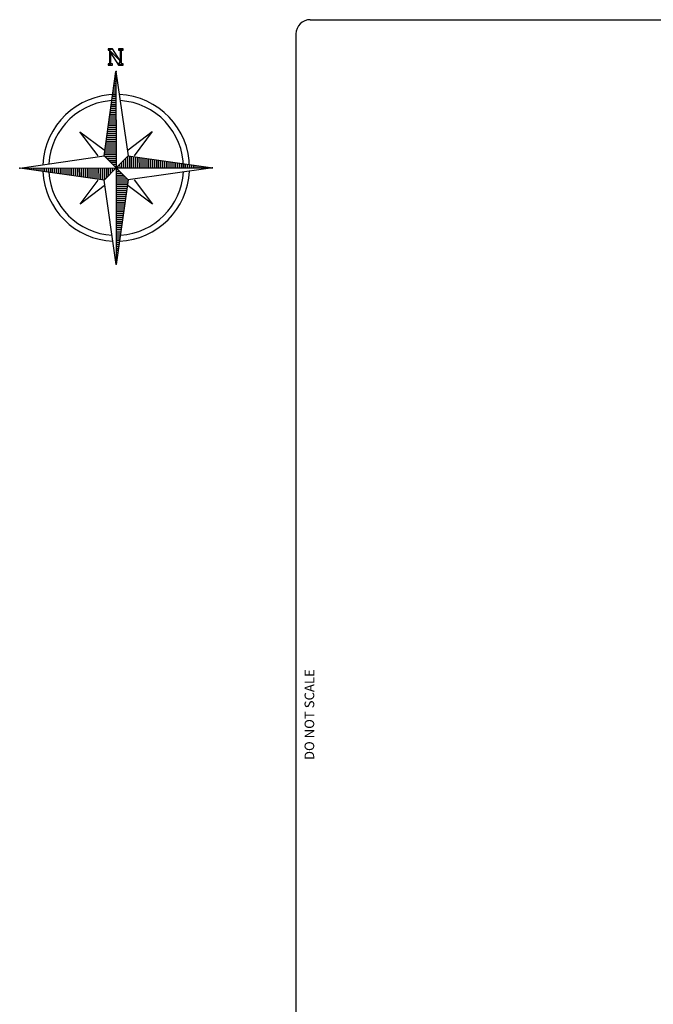
# Model space of a CAD drawing. Units: millimetres. Extents: x -3580 to 40944, y -6171 to 19939.
# Drawn here: x -3580 to 5317, y 6086 to 19900 of the extents above; entities that cross this region are included whole.
import ezdxf
from ezdxf.enums import TextEntityAlignment as Align

# ---------------------------------------------------------------- set-up
doc = ezdxf.new("R2010")
doc.units = ezdxf.units.MM
doc.header["$LTSCALE"] = 500
for name, color, linetype in [('EQUIPMENT', 7, 'Continuous'), ('PAGE_1', 7, 'Continuous'), ('TLTBOARDER2', 2, 'Continuous'), ('TLTTXT1-8', 7, 'Continuous')]:
    doc.layers.add(name, color=color, linetype=linetype)
doc.styles.add('TXT_ROMANS', font='Romans.shx', dxfattribs={"height": 180})

# ---------------------------------------------------------------- blocks, each defined once
blk = doc.blocks.new('North')
at = {"layer": 'PAGE_1', "color": 7, "linetype": 'Continuous'}
for p, q in [((-170, 169), (-3, 1355)), ((-18, 1244), (-2, 1244)), ((-14, 1271), (-2, 1271)), ((-11, 1298), (-3, 1298)), ((-7, 1325), (-3, 1326)), ((-3, 1355), (169, 170)), ((-3, 1355), (0, 0)), ((-38, 1109), (-2, 1109)), ((-34, 1136), (-2, 1136)), ((-29, 1163), (-2, 1163)), ((-25, 1190), (-2, 1190)), ((-23, 1217), (-2, 1217)), ((-56, 973), (-2, 973)), ((-52, 1000), (-2, 1000)), ((-50, 1027), (-2, 1027)), ((-45, 1054), (-2, 1055)), ((-40, 1082), (-2, 1082)), ((-76, 838), (-2, 838)), ((-72, 865), (-2, 865)), ((-67, 892), (-2, 892)), ((-65, 919), (-2, 919)), ((-61, 946), (-2, 946)), ((-94, 702), (-1, 702)), ((-92, 729), (-1, 729)), ((-87, 756), (-1, 756)), ((-83, 783), (-1, 784)), ((-78, 810), (-2, 811)), ((-114, 567), (-1, 567)), ((-110, 594), (-1, 594)), ((-105, 621), (-1, 621)), ((-103, 648), (-1, 648)), ((-98, 675), (-1, 675)), ((-255, 169), (-509, 507)), ((-509, 507), (-170, 255)), ((-132, 431), (-1, 431)), ((-130, 458), (-1, 458)), ((-125, 485), (-1, 486)), ((-121, 512), (-1, 513)), ((-118, 539), (-1, 540)), ((169, 255), (507, 509)), ((507, 509), (252, 170)), ((-152, 295), (0, 296)), ((-147, 322), (-1, 323)), ((-145, 350), (-1, 350)), ((-141, 377), (-1, 377)), ((-136, 404), (-1, 404)), ((-1355, -2), (-170, 169)), ((0, 0), (-170, 169)), ((-168, 187), (0, 188)), ((-163, 214), (-1, 214)), ((-158, 241), (0, 242)), ((-158, 160), (0, 160)), ((-156, 268), (-1, 269)), ((0, 0), (169, 170)), ((158, 158), (158, 0)), ((169, 170), (1355, 3)), ((185, 168), (185, 0)), ((212, 163), (212, 1)), ((239, 158), (239, 0)), ((266, 156), (266, 1)), ((293, 152), (294, 1)), ((320, 148), (321, 1)), ((347, 145), (348, 1)), ((375, 141), (375, 1)), ((-1355, -2), (0, 0)), ((-169, -170), (0, 0)), ((-131, 133), (0, 133)), ((-104, 106), (0, 106)), ((-77, 79), (0, 79)), ((-52, -50), (-52, 0)), ((-50, 52), (0, 52)), ((-25, -23), (-25, 0)), ((-23, 25), (0, 25)), ((0, 0), (1355, 3)), ((170, -169), (0, 0)), ((0, 0), (2, -1355)), ((22, 23), (22, 0)), ((49, 50), (50, 0)), ((77, 77), (77, 0)), ((104, 104), (104, 0)), ((131, 131), (131, 0)), ((1355, 3), (170, -169)), ((402, 136), (402, 1)), ((429, 132), (429, 1)), ((456, 130), (456, 1)), ((483, 125), (483, 1)), ((510, 121), (510, 1)), ((537, 118), (537, 1)), ((564, 114), (564, 1)), ((591, 109), (592, 1)), ((618, 105), (618, 1)), ((645, 103), (646, 1)), ((673, 98), (673, 1)), ((700, 94), (700, 1)), ((727, 92), (727, 1)), ((754, 87), (754, 1)), ((781, 83), (781, 1)), ((808, 78), (808, 2)), ((835, 76), (835, 1)), ((862, 72), (862, 2)), ((889, 67), (890, 2)), ((916, 65), (916, 2)), ((944, 61), (944, 2)), ((971, 56), (971, 2)), ((998, 51), (998, 2)), ((1025, 49), (1025, 2)), ((1052, 45), (1052, 2)), ((1079, 41), (1079, 2)), ((1106, 38), (1106, 2)), ((1133, 34), (1134, 2)), ((1160, 29), (1160, 2)), ((1187, 25), (1188, 2)), ((1215, 23), (1215, 2)), ((1242, 18), (1242, 2)), ((1269, 14), (1269, 2)), ((1296, 11), (1296, 2)), ((1323, 7), (1323, 2)), ((-169, -170), (-1355, -2)), ((-1325, -7), (-1326, -3)), ((-1298, -11), (-1298, -2)), ((-1271, -14), (-1271, -2)), ((-1244, -18), (-1244, -2)), ((-1217, -22), (-1217, -2)), ((-1190, -25), (-1190, -2)), ((-1163, -29), (-1163, -2)), ((-1136, -34), (-1136, -2)), ((-1109, -38), (-1109, -2)), ((-1082, -40), (-1082, -2)), ((-1055, -45), (-1055, -2)), ((-1027, -49), (-1027, -2)), ((-1000, -52), (-1000, -2)), ((-973, -56), (-973, -2)), ((-946, -60), (-946, -2)), ((-919, -65), (-919, -2)), ((-892, -67), (-892, -2)), ((-865, -71), (-865, -2)), ((-838, -76), (-838, -2)), ((-810, -78), (-811, -1)), ((-783, -83), (-784, -1)), ((-756, -87), (-756, -1)), ((-729, -92), (-729, -1)), ((-702, -94), (-702, -1)), ((-675, -98), (-675, -1)), ((-648, -103), (-648, -1)), ((-621, -105), (-621, -1)), ((-594, -109), (-594, -1)), ((-567, -114), (-567, -1)), ((-539, -118), (-540, -1)), ((-512, -121), (-513, -1)), ((-485, -125), (-486, -1)), ((-458, -129), (-458, -1)), ((-431, -132), (-431, -1)), ((-404, -136), (-404, -1)), ((-377, -141), (-377, -1)), ((-350, -145), (-350, -1)), ((-323, -147), (-323, 0)), ((-295, -152), (-296, 0)), ((-268, -156), (-269, 0)), ((-241, -158), (-242, 0)), ((-214, -163), (-214, 0)), ((-187, -167), (-188, 0)), ((-160, -158), (-160, 0)), ((-133, -131), (-133, 0)), ((-106, -104), (-106, 0)), ((-79, -77), (-79, 0)), ((23, -22), (0, -22)), ((50, -49), (0, -50)), ((77, -77), (0, -77)), ((104, -104), (0, -104)), ((131, -131), (0, -131)), ((-507, -509), (-255, -170)), ((-169, -253), (-507, -509)), ((2, -1355), (-169, -170)), ((158, -158), (0, -158)), ((167, -185), (0, -185)), ((163, -212), (0, -212)), ((158, -239), (0, -239)), ((156, -266), (0, -266)), ((170, -169), (2, -1355)), ((509, -507), (170, -252)), ((253, -169), (509, -507)), ((152, -293), (0, -294)), ((147, -320), (0, -321)), ((145, -347), (0, -348)), ((140, -375), (1, -375)), ((136, -402), (1, -402)), ((132, -429), (1, -429)), ((129, -456), (1, -456)), ((125, -483), (1, -483)), ((121, -510), (1, -510)), ((118, -537), (1, -537)), ((114, -564), (1, -564)), ((109, -591), (1, -592)), ((105, -618), (1, -618)), ((103, -645), (1, -646)), ((98, -673), (1, -673)), ((94, -700), (1, -700)), ((92, -727), (1, -727)), ((87, -754), (1, -754)), ((83, -781), (1, -781)), ((78, -808), (1, -808)), ((76, -835), (1, -835)), ((71, -862), (1, -863)), ((67, -889), (2, -890)), ((65, -917), (2, -916)), ((60, -944), (2, -944)), ((56, -971), (2, -971)), ((51, -998), (2, -998)), ((49, -1025), (2, -1025)), ((45, -1052), (2, -1052)), ((40, -1079), (2, -1079)), ((38, -1106), (2, -1106)), ((33, -1133), (2, -1134)), ((29, -1160), (2, -1160)), ((25, -1187), (2, -1188)), ((22, -1215), (2, -1215)), ((18, -1242), (2, -1242)), ((14, -1269), (2, -1269)), ((11, -1296), (2, -1296)), ((7, -1323), (2, -1323))]:
    blk.add_line(p, q, dxfattribs=at)
for major_axis, start_param, end_param in [((728, 728), 0.787232, 2.31284), ((728, 728), 5.499621, 7.025229), ((669, 669), 0.787232, 2.296132), ((669, 669), 5.499621, 7.008521), ((728, 728), 2.403217, 3.883636), ((669, 669), 2.419925, 3.866929), ((728, 728), 3.974014, 5.454433), ((669, 669), 3.990721, 5.437725)]:
    blk.add_ellipse((0, 0), major_axis=major_axis, ratio=1, start_param=start_param, end_param=end_param, dxfattribs=at)
for p in [(-2, 1353), (1350, 2), (-1353, -2), (2, -1350)]:
    blk.add_point(p, dxfattribs=at)
mesh = blk.add_polyface(dxfattribs=at)
corners = [(96, 1673), (33, 1651), (76, 1651), (-73, 1461), (-113, 1440), (-51, 1673), (-114, 1650), (56, 1504), (-93, 1650), (33, 1441), (97, 1461), (-73, 1610), (56, 1651), (76, 1461), (-93, 1461), (-50, 1461), (-50, 1441), (-113, 1461), (-114, 1673), (33, 1673), (96, 1651), (97, 1441)]
mesh.append_faces([[corners[k] for k in face] for face in [(1, 0, 19), (0, 2, 20), (3, 4, 16, 15), (6, 5, 18), (10, 9, 21)]], dxfattribs={"vtx0": -1, "color": 7})
mesh.append_faces([[corners[k] for k in face] for face in [(4, 3, 14, 17)]], dxfattribs={"vtx0": -1, "vtx1": -1, "color": 7})
mesh.append_faces([[corners[k] for k in face] for face in [(7, 8, 11, 9), (7, 9, 10, 13)]], dxfattribs={"vtx0": -1, "vtx1": -1, "vtx3": -1, "color": 7})
mesh.append_faces([[corners[k] for k in face] for face in [(5, 6, 8, 7), (11, 8, 14, 3), (2, 12, 7, 13)]], dxfattribs={"vtx0": -1, "vtx2": -1, "color": 7})
mesh.append_faces([[corners[k] for k in face] for face in [(0, 1, 12, 2)]], dxfattribs={"vtx0": -1, "vtx2": -1, "vtx3": -1, "color": 7})

msp = doc.modelspace()

# ---------------------------------------------------------------- linework, layer by layer
at = {"layer": 'TLTBOARDER2'}
for p, q in [((500, 19900), (28250, 19900)), ((300, 19700), (300, 600))]:
    msp.add_line(p, q, dxfattribs=at)
msp.add_arc((500, 19700), 200, 90, 180, dxfattribs=at)

# ---------------------------------------------------------------- block references
at = {"layer": 'EQUIPMENT'}
msp.add_blockref('North', (-2224.8, 17820.2), dxfattribs=at)

# ---------------------------------------------------------------- texts
at = {"layer": 'TLTTXT1-8', "style": 'TXT_ROMANS'}
msp.add_text('DO NOT SCALE', height=135, rotation=90, dxfattribs=at).set_placement((555.8, 10150), align=Align.CENTER)

doc.saveas('drawing.dxf')
